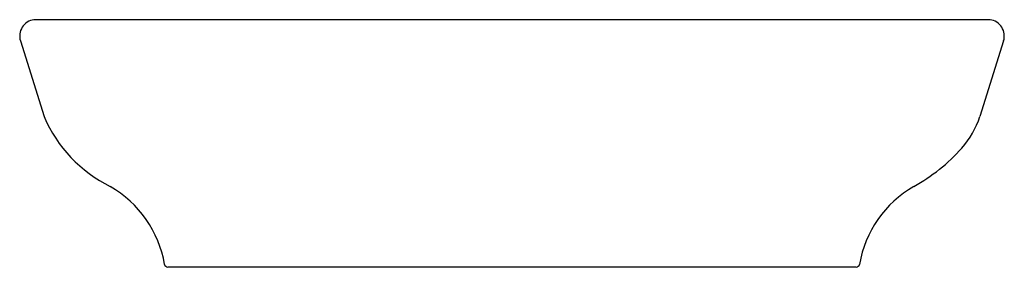
# Model space of a CAD drawing. Units: inches. Extents: x 4218.9 to 4242.4, y 187.9 to 193.8.
import ezdxf

# ---------------------------------------------------------------- set-up
doc = ezdxf.new("R2010")
doc.units = ezdxf.units.IN
doc.header["$LTSCALE"] = 0.64311
doc.header["$MEASUREMENT"] = 0
doc.layers.get('0').update_dxf_attribs({"color": 255, "linetype": 'CONTINUOUS'})
doc.layers.get('Defpoints').update_dxf_attribs({"linetype": 'CONTINUOUS'})
doc.styles.get("Standard").update_dxf_attribs({"font": 'txt', "width": 0.8})

msp = doc.modelspace()

# ---------------------------------------------------------------- linework, layer by layer
for p, q in [((4242.099, 193.762), (4219.267, 193.759)), ((4218.944, 193.255), (4219.508, 191.448)), ((4242.42, 193.255), (4241.856, 191.448)), ((4238.901, 187.857), (4222.463, 187.857))]:
    msp.add_line(p, q)
for centre, radius, start, end in [((4219.316, 193.373), 0.39, 97.199, 197.5876), ((4242.044, 193.372), 0.394, 342.662, 81.9005), ((4222.539, 192.743), 3.296, 203.1252, 243.9059), ((4239.72, 192.179), 2.258, 318.9935, 341.115), ((4238.217, 193.546), 4.289, 298.6717, 318.3868), ((4219.737, 187.459), 2.689, 9.9194, 59.7943), ((4241.627, 187.459), 2.689, 120.2057, 170.0806), ((4222.463, 187.936), 0.0787, 189.9271, 269.9969), ((4238.901, 187.936), 0.0787, 270.0031, 350.0729)]:
    msp.add_arc(centre, radius, start, end)

# ---------------------------------------------------------------- texts
at = {"layer": 'Defpoints'}
for tag, p, s in [('MODELNUMBER', (4230.682, 187.856), '75376IN-1'), ('TRADENAME', (4230.682, 187.854), 'TRACE'), ('PRODUCT', (4230.682, 187.852), 'BATHROOM SINK')]:
    msp.add_attdef(tag, p, s, height=0.001, dxfattribs=at)

doc.saveas('drawing.dxf')
